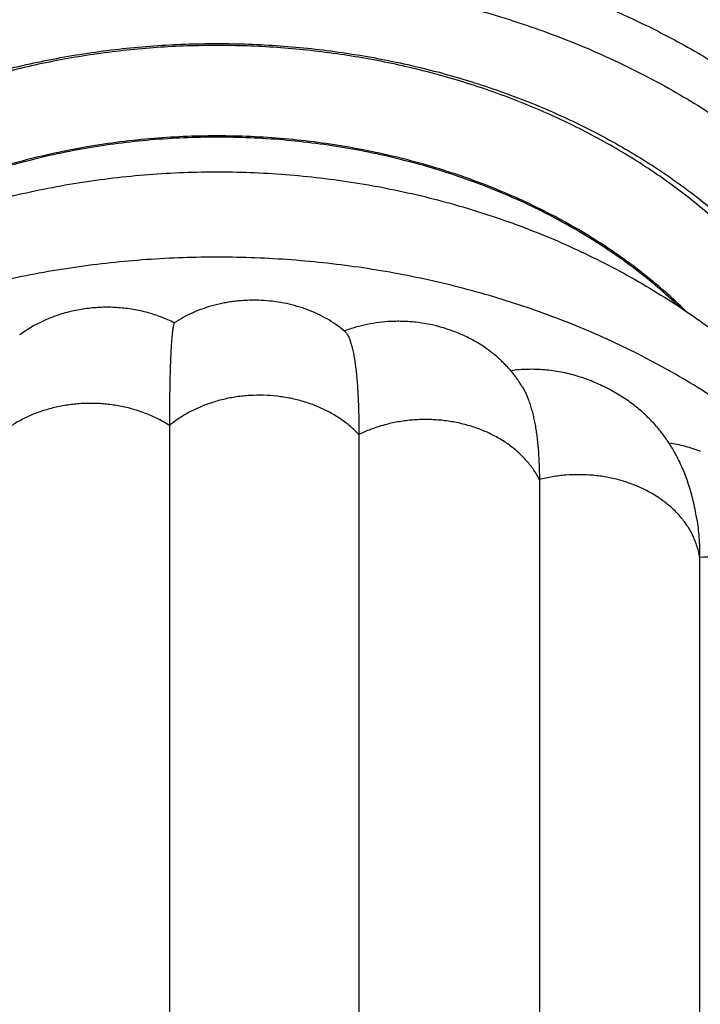
# Model space of a CAD drawing. Units: inches. Extents: x 0 to 11, y 0 to 8.5.
# Drawn here: x 8 to 8.1, y 5.3 to 5.4 of the extents above; entities that cross this region are included whole.
import ezdxf

# ---------------------------------------------------------------- set-up
doc = ezdxf.new("R2010")
doc.units = ezdxf.units.IN
doc.header["$LTSCALE"] = 0.605
doc.header["$MEASUREMENT"] = 0
doc.layers.get('0').update_dxf_attribs({"linetype": 'CONTINUOUS'})

msp = doc.modelspace()

# ---------------------------------------------------------------- linework, layer by layer
at = {"color": 7, "linetype": 'Continuous'}
for p, q in [((8.046808395, 5.4010506002), (8.0467446799, 5.4011045085)), ((8.0467992711, 5.401075120800001), (8.046785311599999, 5.4010698361)), ((8.0467993249, 5.4010750373), (8.046785311599999, 5.4010698361)), ((8.046785311599999, 5.4010698361), (8.046808395, 5.4010506002)), ((8.0198877288, 5.386530878999999), (8.0198877288, 4.856231101000001)), ((8.0490178051, 5.3851269424), (8.0490178051, 4.8548271644)), ((8.0767769303, 5.3782176149), (8.0767769303, 4.8479178369)), ((8.1014208964, 5.3662370349), (8.1014208964, 4.8359372569))]:
    msp.add_line(p, q, dxfattribs=at)
for points in [[(8.0030298283, 5.4036012767), (8.002790985599999, 5.4035233028), (8.0025622737, 5.4034458954), (8.0023349964, 5.403366264500001), (8.0021091626, 5.40328441), (8.001884732999999, 5.4032003158), (8.0016617291, 5.4031139971), (8.0014401864, 5.4030254764), (8.0012200853, 5.402934752999999), (8.0010014485, 5.4028418425), (8.0007843103, 5.402746765), (8.0005686689, 5.4026495247), (8.000354554, 5.4025501388), (8.0001419922, 5.402448623), (7.9999309762, 5.4023449762), (7.9997215162, 5.402239204), (7.999513658200001, 5.40213133), (7.999307447200001, 5.4020213779), (7.9991027446, 5.401909270599999), (7.9988997452, 5.401795111), (7.998698979299999, 5.401679207999999), (7.9985003686, 5.401561535700001), (7.9983040201, 5.401442176900001), (7.9981107093, 5.401321641699999), (7.997920427, 5.4011999813), (7.9977331654, 5.401077246900001), (7.9975496591, 5.4009539948), (7.9973699935, 5.4008303777), (7.9971940165, 5.4007063865), (7.9970220744, 5.400582366599999), (7.996854259299999, 5.4004584992)], [(8.0467446799, 5.4011045085), (8.0466363677, 5.4011948983), (8.0465265501, 5.4012849757), (8.0464152233, 5.401374725399999), (8.0463023798, 5.4014641346), (8.046188008, 5.401553194), (8.0461276613, 5.4015995662)], [(8.0741842734, 5.3924169398), (8.0741530826, 5.392469217), (8.074074380199999, 5.392599471900001), (8.073994637, 5.3927291027), (8.0739138933, 5.3928580388), (8.0738320983, 5.3929863562), (8.0737491056, 5.3931142725), (8.0736649091, 5.393241779099999), (8.0735794948, 5.3933688793), (8.0734926953, 5.3934957988), (8.0734044996, 5.3936225242), (8.073314889199999, 5.393749053), (8.0732236747, 5.3938756173), (8.073130838400001, 5.3940022), (8.0730363579, 5.394128790800001), (8.0729400255, 5.3942556207), (8.0728418165, 5.3943826683), (8.0727417043, 5.3945099149), (8.0726394655, 5.394637584400001), (8.0725350684, 5.394765650399999), (8.0724284817, 5.3948940855), (8.0723194702, 5.3950231009), (8.0722079914, 5.3951526679), (8.0720940125, 5.3952827461), (8.0719773002, 5.3954135174), (8.0718578059, 5.395544945399999), (8.0717354915, 5.395676981699999), (8.071610127000001, 5.3958097782), (8.0714816442, 5.3959433049), (8.0713500137, 5.3960774899), (8.0712150542, 5.3962124124), (8.071076697999999, 5.3963480294), (8.0709349084, 5.3964842664), (8.0707895436, 5.396621147), (8.0706405434, 5.3967586121), (8.0704878606, 5.3968965891), (8.0703313684, 5.397035074500001), (8.0701709789, 5.3971740249), (8.0700066712, 5.3973133367), (8.0698384186, 5.3974529122), (8.0696660056, 5.3975928062), (8.0694895425, 5.3977328046), (8.0693095091, 5.3978724204), (8.0691258082, 5.3980116353), (8.068938469199999, 5.3981503327), (8.0687481994, 5.3982879159), (8.0685550021, 5.398424328300001), (8.0683588539, 5.3985595325), (8.0681604618, 5.398693004299999), (8.0679600493, 5.398824579199999), (8.0677574178, 5.3989543731), (8.0675526646, 5.3990823061), (8.0673459534, 5.3992082632), (8.0671371522, 5.3993323121), (8.0669259101, 5.3994546366), (8.0667122333, 5.3995752), (8.066496133400001, 5.3996939626), (8.0662772551, 5.399811078200001), (8.0660554903, 5.3999265532), (8.0658309547, 5.400040275299999), (8.0656036215, 5.4001522099), (8.0653733347, 5.4002623924), (8.065140274800001, 5.4003706989), (8.064904933200001, 5.4004768766), (8.0646673217, 5.400580905), (8.0644274798, 5.4006827512), (8.0641859593, 5.400782175800001), (8.063942797100001, 5.400879167799999), (8.063698029500001, 5.400973717), (8.063452225399999, 5.4010656167), (8.0632054339, 5.4011548714), (8.0629576957, 5.401241487999999), (8.0627095822, 5.401325297300001), (8.062461149299999, 5.401406319199999), (8.0622124415, 5.401484576900001), (8.0619640264, 5.4015599376), (8.0617161309, 5.4016323883), (8.0614686349, 5.401702019), (8.0613786873, 5.401726663)], [(8.1009922165, 5.372137041599999), (8.1009702321, 5.372274555700001), (8.100912061799999, 5.3726241053), (8.100851431699999, 5.3729687648), (8.1007884081, 5.3733085333), (8.1007230377, 5.373643518), (8.1006553434, 5.3739739303), (8.100585378, 5.3742998174), (8.1005131936, 5.374621229400001), (8.1004388048, 5.374938374400001), (8.1003622601, 5.375251298099999), (8.1002836086, 5.3755600438), (8.100202858, 5.3758648086), (8.1001200522, 5.376165638), (8.1000352379, 5.376462567100001), (8.09994842, 5.3767557702), (8.0998596412, 5.3770452827), (8.0997689433, 5.3773311424), (8.0996763235, 5.377613521000001), (8.0995818216, 5.3778924488), (8.099485476, 5.378167961), (8.0993872744, 5.3784402299), (8.099287243300001, 5.3787093097), (8.0991854274, 5.3789752037), (8.0990818379, 5.3792380021), (8.098976499800001, 5.3794977548), (8.098869457200001, 5.3797544636), (8.0987607473, 5.380008149199999), (8.0986503614, 5.3802589278), (8.0985383588, 5.380506730700001), (8.0984248828, 5.3807513139), (8.0983098825, 5.3809928661), (8.0981934593, 5.3812312537), (8.0980760131, 5.3814657721), (8.0979576808, 5.381696295199999), (8.0978384281, 5.3819230363), (8.0977184266, 5.382145815), (8.097598053099999, 5.3823641049), (8.0974770562, 5.3825785321), (8.0973546334, 5.382790615), (8.09723082, 5.383000339700001), (8.0971056183, 5.3832077488), (8.0969780968, 5.3834143803), (8.0968479518, 5.383620656000001), (8.0967154346, 5.3838261086), (8.0965803995, 5.384030904299999), (8.0964427579, 5.384235109600001), (8.0963025446, 5.3844386061), (8.0961597977, 5.3846412786), (8.096014559, 5.3848430146), (8.0958667447, 5.3850438782), (8.0957162027, 5.3852440162), (8.0955629325, 5.3854433655), (8.095406884600001, 5.3856419272), (8.0952478216, 5.3858399317), (8.095085708400001, 5.3860373423), (8.0949205166, 5.386234114500001), (8.0947520039, 5.3864304502), (8.0945800371, 5.386626407000001), (8.094404672000001, 5.386821824400001), (8.0942259455, 5.3870165712), (8.094043708600001, 5.387210719), (8.093858042699999, 5.387404091100001), (8.0936693498, 5.3875961986), (8.0934776038, 5.387787013400001), (8.093282801299999, 5.3879764844), (8.093085412699999, 5.3881641166), (8.0928855255, 5.3883498086), (8.0926830624, 5.3885336137), (8.0924782726, 5.3887152927), (8.092271396000001, 5.3888946342), (8.0920622253, 5.38907182), (8.0918503382, 5.389247199), (8.091635716399999, 5.3894207701), (8.0914183976, 5.3895924865), (8.0911980235, 5.3897626067), (8.0909745907, 5.389931098200001), (8.0907481085, 5.39009792), (8.0905182193, 5.3902632925), (8.0902848577, 5.390427209299999), (8.090048083500001, 5.390589575599999), (8.089807715800001, 5.3907504606), (8.0895635742, 5.3909099214), (8.0893158327, 5.391067781699999), (8.0890648489, 5.391223764099999), (8.0888106019, 5.391377839900001), (8.0885531352, 5.3915299414), (8.0882929239, 5.3916797581), (8.0880299926, 5.3918272564), (8.0877643678, 5.3919724022), (8.0874965499, 5.392114913099999), (8.0872265896, 5.3922547633), (8.0869545114, 5.392391941100001), (8.0866807959, 5.392526214), (8.0864055258, 5.392657560499999), (8.0861287119, 5.3927859941), (8.0858507419, 5.392911359), (8.085571676, 5.3930336586), (8.0852915574, 5.3931529037), (8.0850107589, 5.3932689708), (8.0847293404, 5.3933818757), (8.0844473513, 5.3934916383), (8.0841651565, 5.3935981611), (8.083882817300001, 5.3937014703), (8.0836003837, 5.3938015961), (8.0833182105, 5.3938984656), (8.0830364541, 5.393992083500001), (8.0827550688, 5.3940825226), (8.0825780722, 5.394137865199999)]]:
    msp.add_lwpolyline(points, dxfattribs=at)
for centre, radius, start, end in [((8.027199074, 5.515538022), 0.2448562659, 299.8966137333001, 240.2025759269), ((8.027199074, 5.515538022), 0.190551428, 308.0712374109, 231.928762344), ((8.027199074, 5.515538022), 0.1824535239, 310.0915789267, 229.9084212424), ((8.0360364389, 5.3883984045), 0.0166163606, 49.6928543954, 52.6050069129)]:
    msp.add_arc(centre, radius, start, end, dxfattribs=at)
for points, knots in [([(8.149699073999999, 5.441332196499999), (8.149699073999999, 5.442903029400001), (8.1495987967, 5.4460478272), (8.1491481289, 5.4507506289), (8.1483985873, 5.4554286188), (8.1473524989, 5.4600692574), (8.1460130645, 5.4646605717), (8.144384309, 5.4691908101), (8.1424710251, 5.473648598), (8.140278716000001, 5.478022939), (8.1378135395, 5.482303241399999), (8.135082258099999, 5.4864793226), (8.1320921945, 5.4905414094), (8.128851195700001, 5.4944801318), (8.125367602799999, 5.498286515299999), (8.1216502275, 5.5019519725), (8.1177083324, 5.5054682974), (8.113551619199999, 5.5088276591), (8.1091901997, 5.5120226088), (8.104634642999999, 5.515046053300001), (8.0998957326, 5.517891369500001), (8.093317235299999, 5.5214558226), (8.0864472348, 5.5246185286), (8.0793397384, 5.5273706364), (8.072011116699999, 5.529869626900001), (8.064487022, 5.531937378099999), (8.0568179063, 5.5335698613), (8.0490197645, 5.5349168375), (8.0391424125, 5.5360422022), (8.0271990722, 5.5364928085), (8.0152557319, 5.536042201900001), (8.00537838, 5.534916837100001), (7.9975802384, 5.533569860599999), (7.9899111228, 5.5319373773), (7.982387028200001, 5.529869626), (7.9750584067, 5.5273706354), (7.9679509105, 5.5246185275), (7.9610809103, 5.5214558214), (7.9545024132, 5.517891368300001), (7.949763503, 5.515046052000001), (7.9452079465, 5.5120226076), (7.940846527200001, 5.5088276579), (7.936689814199999, 5.5054682962), (7.9327479192, 5.5019519714), (7.9290305441, 5.498286514299999), (7.925546951399999, 5.4944801309), (7.922305952799999, 5.4905414085), (7.919315889400001, 5.486479321799999), (7.916584607999999, 5.4823032407), (7.9141194317, 5.478022938400001), (7.9119271226, 5.4736485975), (7.9100138388, 5.469190809700001), (7.908385083300001, 5.4646605714), (7.907045649, 5.460069257200001), (7.9059995606, 5.4554286187), (7.905250019099999, 5.4507506289), (7.9047993513, 5.4460478272), (7.904699074, 5.442903029400001), (7.904699074, 5.441332196499999)], [0, 0, 0, 0, 0.0137373374, 0.0274940314, 0.041289203, 0.0551415152, 0.06906894849999999, 0.08308859219999999, 0.09721644980000001, 0.1114672619, 0.125854352, 0.1403894951, 0.1550828111, 0.1699426849, 0.1849757121, 0.2001866695, 0.2155785091, 0.2311523727, 0.2469076277, 0.2628419169, 0.2789512248, 0.2952299546, 0.3282585119, 0.3449974793, 0.3618695368, 0.3959570797999999, 0.413152391, 0.4304272985, 0.4651483539, 0.5000000052, 0.5348516565, 0.5695727117, 0.5868476189, 0.6040429298, 0.6381304724, 0.6550025296, 0.6717414965999999, 0.704770053, 0.7210487823, 0.7371580897, 0.7530923785, 0.7688476331, 0.7844214962999999, 0.7998133353, 0.8150242920999999, 0.8300573187000001, 0.844917192, 0.8596105075, 0.8741456502, 0.8885327401, 0.9027835518, 0.916911409, 0.9309310524, 0.9448584853, 0.9587107973000001, 0.9725059688, 0.9862626626000001, 1, 1, 1, 1]), ([(7.904699074, 5.441332196499999), (7.904699074, 5.4428678316), (7.9047976789, 5.4459425998), (7.9052409139, 5.4505415221), (7.9059784117, 5.4551182664), (7.9070083551, 5.459661483600001), (7.9083281964, 5.4641602251), (7.909934681699999, 5.4686035858), (7.911823862699999, 5.472980832899999), (7.9139911084, 5.4772814038), (7.9164311171, 5.4814949398), (7.9191379377, 5.485611305), (7.922104986, 5.4896206078), (7.9253250562, 5.4935132263), (7.928790344299999, 5.4972798254), (7.9324924673, 5.500911376), (7.9364224803, 5.504399178), (7.9405708944, 5.5077348775), (7.9449277166, 5.51091049), (7.949482411699999, 5.5139183912), (7.9542241515, 5.5167514478), (7.9608138693, 5.5203046373), (7.9676990854, 5.5234589364), (7.9748255779, 5.5262053389), (7.9821810932, 5.5287017063), (7.9897349176, 5.5307678474), (7.9974363141, 5.5323996306), (8.0052711825, 5.5337467209), (8.0151966998, 5.5348723415), (8.027199074, 5.5353230877), (8.0392014481, 5.5348723415), (8.0491269655, 5.5337467209), (8.056961833799999, 5.5323996306), (8.064663230299999, 5.5307678474), (8.072217054700001, 5.5287017063), (8.07957257, 5.5262053389), (8.0866990625, 5.5234589364), (8.0935842787, 5.5203046373), (8.1001739965, 5.5167514478), (8.1049157362, 5.5139183912), (8.1094704313, 5.51091049), (8.1138272535, 5.5077348775), (8.1179756676, 5.504399178), (8.121905680700001, 5.500911376), (8.1256078037, 5.4972798254), (8.129073091799999, 5.4935132263), (8.132293162, 5.4896206078), (8.1352602102, 5.485611305), (8.1379670309, 5.4814949398), (8.140407039500001, 5.4772814038), (8.1425742852, 5.472980832899999), (8.1444634662, 5.4686035858), (8.1460699515, 5.4641602251), (8.1473897929, 5.459661483600001), (8.1484197363, 5.4551182664), (8.1491572341, 5.4505415221), (8.1496004691, 5.4459425998), (8.149699073999999, 5.4428678316), (8.149699073999999, 5.441332196499999)], [0, 0, 0, 0, 0.0134994202, 0.0270216075, 0.0405891551, 0.05422385230000001, 0.0679465799, 0.0817769745, 0.0957331949, 0.1098317204, 0.1240871871, 0.1385122687, 0.1531175945, 0.1679117011, 0.1829010196, 0.1980898916, 0.2134806049, 0.2290734516, 0.2448668046, 0.2608572032, 0.2770394481, 0.2934067078, 0.3266540358, 0.3435206859, 0.3605309343, 0.3949214072, 0.4122790298, 0.4297218975, 0.4647911966, 0.5, 0.5352088034, 0.5702781025, 0.5877209702, 0.6050785928, 0.6394690657, 0.6564793140999999, 0.6733459642, 0.7065932922, 0.7229605519, 0.7391427968000001, 0.7551331954, 0.7709265484000001, 0.7865193951, 0.8019101084, 0.8170989804000001, 0.8320882989, 0.8468824054999999, 0.8614877313, 0.8759128129000001, 0.8901682795999999, 0.9042668051, 0.9182230255, 0.9320534201, 0.9457761477, 0.9594108449, 0.9729783925, 0.9865005798, 1, 1, 1, 1]), ([(7.909699074, 5.395555148300001), (7.910164132699999, 5.396763543500001), (7.9111585647, 5.3991672009), (7.9128314087, 5.402710151), (7.9146884589, 5.406198755599999), (7.9167266554, 5.4096272826), (7.9189427004, 5.4129902497), (7.921332999, 5.416282242699999), (7.923893686, 5.4194979796), (7.9266206048, 5.4226322838), (7.9295094092, 5.4256801753), (7.9335920872, 5.4296430153), (7.9390821421, 5.434352338200001), (7.946199376900001, 5.439550953099999), (7.953836174199999, 5.4442952896), (7.961943145299999, 5.448554980499999), (7.9704683384, 5.4523030923), (7.979357058300001, 5.4555158123), (7.9885523352, 5.4581727374), (7.9979952411, 5.4602569747), (8.0076252694, 5.4617552654), (8.0173807162, 5.4626580729), (8.027199074, 5.462959649), (8.037017431699999, 5.4626580729), (8.0467728785, 5.4617552654), (8.0564029069, 5.4602569747), (8.0658458127, 5.4581727374), (8.075041089700001, 5.4555158123), (8.0839298095, 5.4523030923), (8.0924550026, 5.448554980499999), (8.1005619738, 5.4442952896), (8.1081987711, 5.439550953099999), (8.1153160058, 5.434352338200001), (8.1208060608, 5.4296430153), (8.1248887387, 5.4256801753), (8.127777543099999, 5.4226322838), (8.130504461900001, 5.4194979796), (8.133065149, 5.416282242699999), (8.1354554475, 5.4129902497), (8.1376714925, 5.4096272826), (8.139709689, 5.406198755599999), (8.1415667393, 5.402710151), (8.1432395833, 5.3991672009), (8.1442340153, 5.396763543500001), (8.144699074, 5.395555148300001)], [0, 0, 0, 0, 0.0135363917, 0.0271815559, 0.0409455863, 0.0548374791, 0.0688652183, 0.08303568019999999, 0.0973546362, 0.1118267376, 0.1264555199, 0.1412434136, 0.1712948656, 0.2019856969, 0.2332982892, 0.2652005239, 0.2976472686, 0.330581956, 0.3639382085, 0.3976414815, 0.4316107096, 0.465759947, 0.5, 0.534240053, 0.5683892904, 0.6023585185, 0.6360617915, 0.6694180439999999, 0.7023527314, 0.7347994761, 0.7667017107999999, 0.7980143031, 0.8287051343999999, 0.8587565864, 0.8735444801000001, 0.8881732623999999, 0.9026453637999999, 0.9169643198, 0.9311347817, 0.9451625209000001, 0.9590544137, 0.9728184441, 0.9864636083, 1, 1, 1, 1]), ([(7.909699074, 5.3658046523), (7.909699074, 5.367277608), (7.9097936541, 5.3702268746), (7.9102187978, 5.3746380852), (7.9109261935, 5.3790280235), (7.9119140981, 5.3833858037), (7.9131800685, 5.387700923300001), (7.914720983200001, 5.3919629223), (7.916533054299999, 5.396161506399999), (7.918611840800001, 5.4002865439), (7.9209522576, 5.4043280987), (7.923548595900001, 5.4082764489), (7.9263945394, 5.4121221074), (7.9294831785, 5.4158558433), (7.9328070267, 5.419468703300001), (7.936358042, 5.422952027999999), (7.9401276462, 5.426297471), (7.944106737899999, 5.4294970189), (7.948285730599999, 5.4325430146), (7.952654519199999, 5.4354281453), (7.957202719, 5.4381455664), (7.963523469199999, 5.441553727100001), (7.9701276554, 5.4445792811), (7.9769632713, 5.447213584), (7.9840185613, 5.4496080595), (7.991264066399999, 5.4515898688), (7.9986511205, 5.4531550474), (8.006166197999999, 5.4544471564), (8.0156865926, 5.4555268308), (8.027199074, 5.4559591821), (8.038711555299999, 5.4555268308), (8.0482319499, 5.4544471564), (8.0557470275, 5.4531550474), (8.0631340816, 5.4515898688), (8.0703795866, 5.4496080595), (8.0774348767, 5.447213584), (8.0842704926, 5.4445792811), (8.0908746788, 5.441553727100001), (8.097195429, 5.4381455664), (8.1017436288, 5.4354281453), (8.1061124174, 5.4325430146), (8.1102914101, 5.4294970189), (8.1142705017, 5.426297471), (8.118040106, 5.422952027999999), (8.1215911213, 5.419468703300001), (8.1249149695, 5.4158558433), (8.1280036086, 5.4121221074), (8.130849552, 5.4082764489), (8.133445890299999, 5.4043280987), (8.1357863072, 5.4002865439), (8.1378650936, 5.396161506399999), (8.1396771648, 5.3919629223), (8.1412180795, 5.387700923200001), (8.1424840499, 5.3833858037), (8.1434719544, 5.3790280235), (8.1441793502, 5.3746380852), (8.1446044939, 5.3702268746), (8.144699074, 5.367277608), (8.144699074, 5.3658046523)], [0, 0, 0, 0, 0.0134994155, 0.0270216003, 0.0405891489, 0.0542238471, 0.06794657559999999, 0.0817769703, 0.09573319039999999, 0.1098317158, 0.1240871829, 0.1385122648, 0.1531175904, 0.1679116972, 0.1829010161, 0.1980898879, 0.2134806012, 0.2290734486, 0.2448668018, 0.2608572, 0.2770394454, 0.2934067057, 0.3266540334, 0.3435206842, 0.3605309327, 0.3949214058, 0.4122790288, 0.4297218965, 0.4647911962, 0.5, 0.5352088039, 0.5702781035, 0.5877209712, 0.6050785942, 0.6394690674, 0.6564793159000001, 0.6733459666, 0.7065932944, 0.7229605546, 0.7391428000000001, 0.7551331983, 0.7709265515000001, 0.7865193988, 0.8019101121, 0.8170989839, 0.8320883028, 0.8468824095999999, 0.8614877353, 0.8759128172, 0.8901682842, 0.9042668095999999, 0.9182230298, 0.9320534243999999, 0.945776153, 0.9594108511, 0.9729783997, 0.9865005845, 1, 1, 1, 1]), ([(7.9237275315, 5.3716236871), (7.9238461781, 5.3728617236), (7.924159659400001, 5.3753360059), (7.9248550717, 5.379020521799999), (7.9257748569, 5.382676039), (7.9269169386, 5.386294330499999), (7.9282787699, 5.389867493200001), (7.9298573144, 5.3933876715), (7.931649063099999, 5.3968471534), (7.933650040700001, 5.4002383654), (7.9358558176, 5.4035538939), (7.938261520499999, 5.4067864976), (7.940861845800001, 5.4099291231), (7.9436510672, 5.4129749159), (7.946623061, 5.4159172425), (7.949771273400001, 5.418749674400001), (7.9530889049, 5.4214661122), (7.957755087200001, 5.4249452739), (7.9627067375, 5.4281460076), (7.9679018414, 5.431056873099999), (7.973325270599999, 5.433807052100001), (7.980404644400001, 5.4368684853), (7.989265137, 5.439903310399999), (7.9984558653, 5.4422914032), (8.0078965146, 5.4440120339), (8.0175050727, 5.4450504222), (8.0271979411, 5.4453976013), (8.0368908194, 5.4450505841), (8.046499407, 5.4440123563), (8.0559401051, 5.4422918834), (8.0651309012, 5.439903944199999), (8.0739914799, 5.436869267200001), (8.0810709396, 5.433807953), (8.0864944462, 5.4310578651), (8.0916896337, 5.4281470863), (8.096641375, 5.4249464354), (8.101307656, 5.421467352300001), (8.1046253648, 5.41875097), (8.1077736579, 5.4159185909), (8.1107457355, 5.4129763141), (8.1135350437, 5.409930567999999), (8.1161354585, 5.4067879862), (8.1185412536, 5.403555422899999), (8.1207471249, 5.4002399314), (8.1227481993, 5.396848753), (8.1245400465, 5.3933893012), (8.1261186915, 5.389869149400001), (8.1274806247, 5.386296009700001), (8.1286228096, 5.3826777374), (8.1295426991, 5.379022235700001), (8.1302382165, 5.3753377315), (8.1305517686, 5.3728634537), (8.1306704505, 5.3716254187)], [0, 0, 0, 0, 0.0134517839, 0.0269558251, 0.0405314978, 0.0541972547, 0.0679704123, 0.08186695349999999, 0.09590137800000001, 0.1100865731, 0.124433721, 0.1389522392, 0.1536497398, 0.1685320257, 0.1836030978, 0.1988651857, 0.2143187981, 0.2299627758, 0.2618018393, 0.2779944204, 0.2943575993, 0.327554801, 0.3613206402, 0.3955598755, 0.430164923, 0.465018967, 0.4999990495, 0.5349791468999999, 0.5698332347999999, 0.6044383543999999, 0.638677688, 0.6724436494, 0.7056409938, 0.7220042504, 0.7381969129000001, 0.7700361476, 0.7856802137000001, 0.8011339153, 0.8163960926999999, 0.8314672536, 0.8463496268, 0.8610472125, 0.8755658125, 0.8899130383, 0.9040983066, 0.9181327986, 0.9320294009000001, 0.9458026125, 0.9594684156000001, 0.9730441261, 0.9865481962999999, 1, 1, 1, 1]), ([(8.1279690361, 5.3758030926), (8.1278003672, 5.376980423099999), (8.1273921618, 5.379331329099999), (8.1265719117, 5.3828251349), (8.1255441861, 5.3862865473), (8.1243111948, 5.389708155399999), (8.1228755475, 5.393082848300001), (8.1212402869, 5.396403566), (8.1194088694, 5.399663385599999), (8.1173851576, 5.402855514600001), (8.1151734102, 5.405973309299999), (8.1127782753, 5.4090102851), (8.1102047731, 5.411960135299999), (8.107458312999999, 5.4148167196), (8.1045445706, 5.4175741611), (8.100420702000001, 5.4211316301), (8.094873481799999, 5.4252964091), (8.0876961378, 5.4297795143), (8.0800169191, 5.433742246900001), (8.071899975900001, 5.437151872), (8.063412533300001, 5.439980558099999), (8.0546249824, 5.4422050927), (8.0456101454, 5.4438072222), (8.0364427331, 5.4447737889), (8.0271987163, 5.445096845), (8.0179547025, 5.444773739), (8.0087872991, 5.4438071228), (7.9997724768, 5.4422049446), (7.9909849463, 5.4399803626), (7.982497529600001, 5.4371516306), (7.9743806177, 5.4337419617), (7.966701435399999, 5.4297791875), (7.9595241325, 5.4252960435), (7.9539769503, 5.4211312343), (7.949853114500001, 5.417573742899999), (7.9469393975, 5.4148162856), (7.9441929636, 5.411959686399999), (7.9416194886, 5.4090098223), (7.9392243816, 5.4059728335), (7.937012662999999, 5.402855026799999), (7.934988980599999, 5.399662886900001), (7.9331575931, 5.396403057300001), (7.931522363099999, 5.3930823307), (7.930086746900001, 5.3897076301), (7.9288537871, 5.3862860152), (7.9278260934, 5.3828245973), (7.9270058755, 5.379330787000001), (7.9265976918, 5.376979878999999), (7.9264290338, 5.3758025477)], [0, 0, 0, 0, 0.0134436913, 0.0269523389, 0.0405437164, 0.054234595, 0.0680405627, 0.0819758746, 0.0960533298, 0.1102841781, 0.1246780523, 0.1392429259, 0.1539850942, 0.168909177, 0.1840181387, 0.199313323, 0.2304524235, 0.262314863, 0.2948589804, 0.3280236585, 0.3617310307, 0.395889263, 0.4303953688, 0.4651380134, 0.5000003112, 0.5348626044, 0.5696052352000001, 0.6041113183, 0.6382695197, 0.6719768533, 0.7051414862000001, 0.7376855531000001, 0.769547938, 0.8006869816, 0.8159821370999999, 0.8310910701, 0.8460151245, 0.860757265, 0.8753221117000001, 0.88971596, 0.9039467837999999, 0.9180242162000001, 0.9319595070000001, 0.9457654557999999, 0.9594563178, 0.9730476812000001, 0.9865563173, 1, 1, 1, 1]), ([(8.0993559372, 5.4040844652), (8.098282957, 5.405138591), (8.096057439900001, 5.4071996454), (8.092523247799999, 5.410118213300001), (8.0887786317, 5.412878414), (8.0834875067, 5.416358016799999), (8.0778563019, 5.4194581703), (8.0719497924, 5.4221648401), (8.0673473631, 5.4240109218), (8.0626160004, 5.425653900099999), (8.0577706891, 5.4270886422), (8.0528270754, 5.428310514800001), (8.0478010412, 5.4293156158), (8.0427087539, 5.430100717799999), (8.037566589099999, 5.4306633092), (8.0323910833, 5.4310015819), (8.0271988806, 5.431114456), (8.0220066785, 5.4310015651), (8.0168311746, 5.4306632756), (8.0116890128, 5.4301006676), (8.0065967299, 5.4293155491), (8.0015707013, 5.428310431799999), (7.9966270942, 5.427088543200001), (7.9917817909, 5.4256537854), (7.9870504373, 5.4240107918), (7.982448018099999, 5.4221646952), (7.9765415237, 5.4194580064), (7.970910336, 5.4163578347), (7.96561923, 5.4128782147), (7.9618746291, 5.4101180018), (7.958340453, 5.4071994225), (7.956114947300001, 5.405138360800001), (7.955041972899999, 5.4040842316)], [0, 0, 0, 0, 0.0285832624, 0.0576034437, 0.08705777349999999, 0.1169381291, 0.1779000538, 0.2089611937, 0.2403691259, 0.2720942225, 0.3041037039, 0.3363620403, 0.3688313439, 0.4014717693, 0.4342419024, 0.467099158, 0.5000001691, 0.5329011787, 0.5657584294, 0.5985285544, 0.6311689686, 0.6636382579, 0.6958965772, 0.7279060387, 0.7596311129000001, 0.7910390203000001, 0.8221001334, 0.8830619992000001, 0.9129423234999999, 0.9423966212999999, 0.9714167701, 1, 1, 1, 1]), ([(8.0983198682, 5.404778413400001), (8.097247525, 5.4058003346), (8.0950270458, 5.4077977253), (8.0915102465, 5.4106249455), (8.0877929773, 5.413297351000001), (8.0825521425, 5.4166640825), (8.076988265, 5.419662227000001), (8.0711626277, 5.4222789084), (8.0666291499, 5.424062705700001), (8.0619731284, 5.4256498083), (8.0572088346, 5.4270354111), (8.0523511569, 5.4282151873), (8.0474151976, 5.4291854873), (8.0424163227, 5.4299432974), (8.0373700886, 5.43048627), (8.0322922002, 5.430812716799999), (8.0271984611, 5.430921629099999), (8.0221047239, 5.4308126645), (8.0170268413, 5.4304861654), (8.011980616699999, 5.429943140900001), (8.006981755, 5.4291852793), (8.0020458127, 5.4282149286), (7.997188155700001, 5.4270351025), (7.9924238861, 5.425649450599999), (7.9877678925, 5.4240623001), (7.9832344459, 5.4222784562), (7.977408855, 5.4196617152), (7.9718450298, 5.416663513400001), (7.9666042535, 5.4132967277), (7.9628870311, 5.4106242838), (7.9593702813, 5.4077970274), (7.9571498371, 5.4057996137), (7.956077511799999, 5.4047776815)], [0, 0, 0, 0, 0.0286506393, 0.057730277, 0.08723498460000001, 0.1171558187, 0.1781680578, 0.2092381049, 0.2406447253, 0.2723588435, 0.3043484424, 0.3365789306, 0.3690135140999999, 0.401613568, 0.4343390015, 0.4671486284, 0.5000005318999999, 0.5328524304, 0.565662042, 0.5983874503, 0.6309874692, 0.6634220082, 0.6956524426999999, 0.7276419795, 0.7593560275, 0.7907625703, 0.8218325331999999, 0.8828445873999999, 0.9127653229000001, 0.9422699292, 0.9713494640000001, 1, 1, 1, 1]), ([(7.909724845, 5.3245954999), (7.9097656225, 5.3263192213), (7.9098994484, 5.328903999900001), (7.910222447100001, 5.3323379267), (7.9106415085, 5.3357620755), (7.911344734, 5.340018997300001), (7.912283953999999, 5.3442307506), (7.9131744075, 5.3475655341), (7.914156934199999, 5.3508759302), (7.9155558234, 5.3549631377), (7.9175001563, 5.3597709806), (7.9197029217, 5.3644704869), (7.9221557991, 5.3690498137), (7.9248499072, 5.373498140700001), (7.9277758815, 5.3778055293), (7.930923998099999, 5.381962955), (7.9342842723, 5.3859622678), (7.9378465485, 5.3897961512), (7.9416005728, 5.3934580648), (7.9455360496, 5.396942178400001), (7.949642682, 5.400243303099999), (7.953910195900001, 5.4033568199), (7.9583283514, 5.4062786123), (7.9628869404, 5.4090050023), (7.967575779400001, 5.4115326965), (7.972384688200001, 5.413858736799999), (7.977303486399999, 5.415980466900001), (7.982321923200001, 5.4178954923), (7.987429841, 5.4196016996), (7.9943518948, 5.4215974456), (8.003175370900001, 5.4235592833), (8.0139399215, 5.4250507281), (8.0248091989, 5.4256759211), (8.035697147999999, 5.425431963099999), (8.046518364199999, 5.4243199295), (8.0571871001, 5.4223448869), (8.065892421900001, 5.4199836527), (8.0726959764, 5.4176720846), (8.077702840399999, 5.4157315955), (8.0826086995, 5.4135847087), (8.0874034498, 5.4112338152), (8.0920768754, 5.4086816154), (8.0966188065, 5.4059311038), (8.1010190545, 5.4029856192), (8.1052674085, 5.39984889), (8.1093536237, 5.396525090800001), (8.1132674228, 5.393018906799999), (8.1169985075, 5.3893356016), (8.1205365851, 5.385481088300001), (8.1238714102, 5.3814619991), (8.1269928442, 5.3772857498), (8.1298909297, 5.3729605937), (8.132555978500001, 5.3684956736), (8.134978688099999, 5.3639010082), (8.137150206, 5.3591876485), (8.1387440086, 5.3551698193), (8.1398853604, 5.3519090127), (8.1409363662, 5.3486199354), (8.142079469, 5.344457537099999), (8.1429900789, 5.3402389627), (8.143576569299999, 5.3368387821), (8.1440678211, 5.3334244209), (8.1443286647, 5.3308490802), (8.1444542497, 5.3291292978)], [0, 0, 0, 0, 0.0152865047, 0.0229310587, 0.0305761806, 0.0458672838, 0.0611626882, 0.06881320490000001, 0.07646538139999999, 0.0917741894, 0.1070925217, 0.1224225833, 0.1377668146, 0.1531278997, 0.1685087289, 0.1839123597, 0.1993419628, 0.2148007419, 0.2302918609, 0.2458183462, 0.2613829766, 0.2769882047, 0.2926360379, 0.3083279608, 0.3240648388, 0.3398468724, 0.3556735246, 0.3715435128, 0.3874547792, 0.4034045221, 0.4353979701, 0.4674949141, 0.4996514257, 0.5318188618999999, 0.5639477089, 0.5959915197, 0.6279105285000001, 0.6438168681, 0.6596816356, 0.6755028661, 0.6912793741, 0.7070107139, 0.722697168, 0.7383396848999999, 0.7539398146999999, 0.7694996234, 0.78502161, 0.8005085917, 0.8159636140000001, 0.8313898536, 0.8467905131, 0.8621687547, 0.8775276171999999, 0.8928699652, 0.9081984553, 0.9235154986, 0.9311711340000001, 0.9388247090999999, 0.9541251384999999, 0.9694199329000001, 0.9770664395, 0.9847120942, 1, 1, 1, 1]), ([(8.144338590599999, 5.3294617474), (8.144192824, 5.3308839768), (8.1438124462, 5.3337260295), (8.1429796025, 5.3379561943), (8.1418854435, 5.342151245299999), (8.1405325125, 5.346301464700001), (8.1389239175, 5.3503975221), (8.1370633495, 5.3544301477), (8.1349550675, 5.358390249), (8.1326038878, 5.3622689042), (8.1300151657, 5.3660573855), (8.1271947874, 5.3697471774), (8.124149155, 5.373329994600001), (8.1208851678, 5.3767977951), (8.1174102102, 5.3801428004), (8.1137321385, 5.3833575101), (8.109859247100001, 5.3864347206), (8.105800305399999, 5.3893675163), (8.1015643411, 5.3921493909), (8.095662427899999, 5.3956673243), (8.0894743502, 5.3988364867), (8.0830479998, 5.4016475545), (8.0763951849, 5.4042452167), (8.0695396837, 5.4064634099), (8.0625262137, 5.4082976019), (8.0553655174, 5.4098840796), (8.0480878776, 5.411072641100001), (8.0407359984, 5.4118613961), (8.0333269105, 5.4123832879), (8.0258875198, 5.4124999751), (8.0184597383, 5.4122112924), (8.0110689399, 5.4116538383), (8.0037339741, 5.410694502899999), (7.996497265099999, 5.409334755), (7.989389034299999, 5.4077217724), (7.9824209302, 5.4057205156), (7.9756371461, 5.403334822300001), (7.969063927100001, 5.400727198999999), (7.962712033200001, 5.397755061900001), (7.956628422300001, 5.394426315900001), (7.950822025700001, 5.3909190479), (7.945313831699999, 5.3870812423), (7.9401540136, 5.3829281002), (7.936503018, 5.3796951775), (7.9330563337, 5.3763330328), (7.9298216263, 5.3728491162), (7.9268062474, 5.369251267799999), (7.924017021699999, 5.3655475562), (7.9214602848, 5.3617463006), (7.9191418492, 5.357856047), (7.917066999099999, 5.3538855502), (7.9152404761, 5.349843755299999), (7.913666461, 5.3457397837), (7.9123485667, 5.341582904), (7.9112898284, 5.3373825374), (7.910492682999999, 5.3331481432), (7.9099589791, 5.328889537), (7.909779491799999, 5.326038330799999), (7.9097340789, 5.324613407)], [0, 0, 0, 0, 0.0134838478, 0.0270232707, 0.0406381613, 0.0543473976, 0.0681686324, 0.0821180985, 0.0962104461, 0.1104586178, 0.1248737568, 0.139465146, 0.1542401764, 0.1692043442, 0.184361268, 0.1997127247, 0.215258706, 0.2309974833, 0.2469256832, 0.263038376, 0.2957831515, 0.3124055452, 0.3291790051, 0.36312662, 0.3802817988, 0.3975375106, 0.4322858782, 0.4497538643, 0.4672613267, 0.5023241792, 0.5198527593, 0.5373557948, 0.5722151464999999, 0.5895460314000001, 0.6067889059, 0.6409472124, 0.6578421346, 0.6745956817000001, 0.7076282106999999, 0.7238951946, 0.7399831303, 0.7715906028, 0.7871101818999999, 0.8024351329, 0.8175656864, 0.8325038667, 0.8472535468000001, 0.8618204798000001, 0.8762123143, 0.8904385898, 0.9045106979, 0.9184418195, 0.9322468292, 0.9459421621999999, 0.9595456509999999, 0.9730763234, 0.9865541851, 1, 1, 1, 1]), ([(8.0461276613, 5.4015995662), (8.045709220800001, 5.401919648300001), (8.044832417, 5.402528471599999), (8.0434297303, 5.4033342429), (8.041936230900001, 5.404037496799999), (8.0403647721, 5.404631827999999), (8.0387280564, 5.4051108439), (8.0370395839, 5.405468148300001), (8.0353146448, 5.4057032723), (8.0335685063, 5.405815506900001), (8.0321075852, 5.4058060247), (8.0309422024, 5.405736035199999), (8.0300727599, 5.405652284099999), (8.029209563, 5.405537161), (8.028354522699999, 5.405390579400001), (8.0275094009, 5.4052131984), (8.026401825499999, 5.404937402100001), (8.0250517629, 5.4045200329), (8.0234937015, 5.4039049183), (8.0220164019, 5.4031821902), (8.0210837337, 5.4026254843), (8.020635826, 5.402330121799999)], [0, 0, 0, 0, 0.0584422902, 0.1182324939, 0.1792562349, 0.2413718429, 0.3044249328, 0.3682522343, 0.4326487999, 0.497379609, 0.5621980405, 0.5945681881, 0.626869023, 0.6590721098, 0.6911512169, 0.7230828940999999, 0.7548436391, 0.817746125, 0.8796827773999999, 0.940481575, 1, 1, 1, 1]), ([(8.020635826, 5.402330121799999), (8.019988237, 5.4026587523), (8.0189826454, 5.403100732), (8.0175965658, 5.403588027000001), (8.016523401799999, 5.4039063805), (8.0154271474, 5.4041742961), (8.0143118232, 5.404390745700001), (8.0131815507, 5.4045546434), (8.0120404271, 5.4046649721), (8.0108925893, 5.4047204752), (8.0097423378, 5.4047211349), (8.0085939621, 5.4046677328), (8.007451770700001, 5.4045608663), (8.0063199849, 5.404401161699999), (8.004836596699999, 5.4041197566), (8.003743509400001, 5.4038299558), (8.0030298283, 5.4036012767)], [0, 0, 0, 0, 0.120460911, 0.181759595, 0.24365424, 0.3060593489, 0.3688853994, 0.43204122, 0.4954362643, 0.5589826189, 0.6225912592, 0.6861664223, 0.7496083379999999, 0.8128155640000001, 0.8756872537999999, 1, 1, 1, 1]), ([(8.020635826, 5.402330121799999), (8.0206263487, 5.4023088547), (8.0206077797, 5.4022635337), (8.0205819075, 5.402190975700001), (8.0205566561, 5.402110649400001), (8.0205225392, 5.4019887675), (8.020482068, 5.4018175249), (8.0204459229, 5.4016334216), (8.0204178051, 5.4014718825), (8.0203889598, 5.4012921434), (8.0203545974, 5.4010505521), (8.020316404099999, 5.4007408042), (8.0202802618, 5.4004055597), (8.0202460977, 5.4000457589), (8.020201868400001, 5.3995198166), (8.0201520178, 5.398807914500001), (8.0201003063, 5.3978926236), (8.0200545445, 5.3969008042), (8.0200143881, 5.395837005900001), (8.0199799149, 5.3947036697), (8.019951005800001, 5.3935020404), (8.0199189838, 5.3917667261), (8.0198935921, 5.389435538), (8.0198877288, 5.3875273512), (8.0198877288, 5.386530878999999)], [0, 0, 0, 0, 0.004407751, 0.009266849300000001, 0.0145792921, 0.0203446847, 0.0332240362, 0.0478770612, 0.0558566579, 0.064264053, 0.0823379354, 0.1020488115, 0.1233438955, 0.1461686892, 0.1704674954, 0.2232598525, 0.2812623152, 0.3440139331, 0.4112180840999999, 0.4827913029999999, 0.5586632388, 0.63876285, 0.8113579518999999, 1, 1, 1, 1]), ([(8.0613786873, 5.401726663), (8.060786048999999, 5.40188788), (8.0595817122, 5.402164476), (8.0580513137, 5.402392902000001), (8.0568124402, 5.4025049635), (8.055877453999999, 5.4025528715), (8.054940500299999, 5.4025641845), (8.0536927561, 5.4025311063), (8.052141666699999, 5.4024006882), (8.0503081578, 5.4021042008), (8.048521756900001, 5.4016706815), (8.0473643776, 5.4012888266), (8.0467992711, 5.401075120800001)], [0, 0, 0, 0, 0.1242713802, 0.2497325305, 0.3127658927, 0.3759127279, 0.4391148266, 0.5023121753, 0.628417185, 0.7537350065, 0.8777540123, 1, 1, 1, 1]), ([(8.046808395, 5.4010506002), (8.046863391, 5.4010038296), (8.0469709036, 5.40089834), (8.0471185624, 5.400715647799999), (8.0472586929, 5.400503936000001), (8.047391615, 5.4002641067), (8.0475176549, 5.3999969986), (8.047637079600001, 5.399703472200001), (8.0477501394, 5.399384395299999), (8.0478570702, 5.399040648500001), (8.047958101699999, 5.3986731211), (8.0480534605, 5.39828271), (8.0481433716, 5.397870317200001), (8.0482280597, 5.3974368487), (8.0483077493, 5.3969832131), (8.0483826656, 5.3965103216), (8.0484530361, 5.3960190572), (8.048542570499999, 5.3953295241), (8.0486430695, 5.394424578200001), (8.0487450824, 5.3932874521), (8.0488305964, 5.3920837934), (8.0488998855, 5.390814731799999), (8.0489532225, 5.3894813928), (8.0489908826, 5.3880849064), (8.0490131421, 5.3866264057), (8.0490178051, 5.3856335099), (8.0490178051, 5.3851269424)], [0, 0, 0, 0, 0.0132945383, 0.0276480074, 0.04318587519999999, 0.05998788400000001, 0.07809980679999999, 0.097542581, 0.1183190165, 0.1404186083, 0.1638209706, 0.1884982942, 0.2144171218, 0.2415396436, 0.2698246547, 0.2992282716, 0.329704475, 0.3612108467, 0.4272679969, 0.4973575552, 0.5714393538, 0.6494677336, 0.7313927213, 0.8171609123, 0.9067161415, 1, 1, 1, 1]), ([(8.0825780722, 5.394137865199999), (8.082174443200001, 5.3942627201), (8.0813562835, 5.3944905158), (8.0801071042, 5.3947634014), (8.0788359686, 5.3949688701), (8.0775491551, 5.3951067196), (8.0762527761, 5.3951767094), (8.0745220118, 5.395179233099999), (8.073225210599999, 5.3950787614), (8.0723685737, 5.3949652013)], [0, 0, 0, 0, 0.1228282465, 0.2467447604, 0.3715412874, 0.4969815048, 0.6228142309, 0.7487809715000001, 1, 1, 1, 1]), ([(8.0741842734, 5.3924169398), (8.0743024746, 5.3922181111), (8.0745285224, 5.3918033575), (8.0748330838, 5.391148239700001), (8.075111444800001, 5.390450931699999), (8.075321126699999, 5.3898425277), (8.0754779686, 5.3893373991), (8.0756302716, 5.388811303), (8.0758068033, 5.3881313668), (8.0759955582, 5.3872876822), (8.0761632854, 5.3864098223), (8.0763102501, 5.385498215), (8.0764367202, 5.3845532801), (8.0765429663, 5.383575437999999), (8.0766597221, 5.3822080984), (8.0767540911, 5.380418510499999), (8.0767769303, 5.378964776), (8.0767769303, 5.3782176149)], [0, 0, 0, 0, 0.0475931243, 0.0970974045, 0.1485671391, 0.2020077538, 0.2294592479, 0.2573890288, 0.3146929212, 0.3739644518, 0.435242036, 0.4985559211, 0.5639292084, 0.6313787498, 0.7009159298000001, 0.8462681682, 1, 1, 1, 1]), ([(8.0198877288, 5.386530878999999), (8.0193493234, 5.3868807627), (8.0182202655, 5.3875310499), (8.0164208149, 5.3883446226), (8.0145159639, 5.389002290800001), (8.0128651326, 5.389412796799999), (8.011513691900001, 5.3896565119), (8.010485303400001, 5.3897959062), (8.0094483436, 5.3898902373), (8.0084059411, 5.389938969299999), (8.0073613221, 5.3899427413), (8.005971478300001, 5.3898884579), (8.0042477776, 5.389711270499999), (8.0025523944, 5.3893897684), (8.0012283497, 5.3890470886), (8.000258777, 5.3887491628), (7.9993128415, 5.3884100497), (7.9983937733, 5.388030025700001), (7.997504266900001, 5.3876104673), (7.996368314600001, 5.3870048742), (7.9950330479, 5.386160409199999), (7.993809075900001, 5.385195295), (7.9929181403, 5.384363696799999), (7.9921010384, 5.3835086011), (7.9915498502, 5.3828188415), (7.9912170513, 5.3823412101)], [0, 0, 0, 0, 0.0608557459, 0.1232317786, 0.1869010085, 0.2515886114, 0.2842304125, 0.3170168634, 0.3499127299, 0.3828827279999999, 0.4158877416, 0.4488860053, 0.5146729673, 0.5799052985, 0.6122136277, 0.6442582101, 0.6760029928, 0.7074169427, 0.7384794698999999, 0.7691745478, 0.8293808162999999, 0.8879450158, 0.9166002364, 0.9448274862999999, 1, 1, 1, 1]), ([(8.0490178051, 5.3851269424), (8.0486092238, 5.3855691375), (8.0479497829, 5.3862002438), (8.0469994144, 5.3869700158), (8.0459801336, 5.3877090403), (8.0446095805, 5.3885482299), (8.0431461816, 5.389258389199999), (8.0419190891, 5.3897506225), (8.040968076699999, 5.3900814838), (8.0399941797, 5.3903703024), (8.0390002835, 5.390615968), (8.037989663400001, 5.3908185063), (8.0366219315, 5.3910311424), (8.0348898807, 5.3911875127), (8.033148386699999, 5.3911982391), (8.0317586427, 5.3911186265), (8.0307228752, 5.3910146544), (8.029696653, 5.3908662902), (8.0286832544, 5.390673203), (8.027685696599999, 5.3904362163), (8.0263864087, 5.3900652226), (8.025124291200001, 5.3896109176), (8.0239105736, 5.3890756434), (8.0230345458, 5.3886386095), (8.0221912087, 5.388165308300001), (8.0211221011, 5.387492618600001), (8.0203652396, 5.386930194500001), (8.0198877288, 5.386530878999999)], [0, 0, 0, 0, 0.0568134819, 0.0858813977, 0.1153750474, 0.1755661263, 0.237260924, 0.2686240818, 0.300292934, 0.3322434177, 0.3644482891, 0.3968719599, 0.4294746928, 0.4950307649, 0.5607736398, 0.5936087752, 0.6263560116, 0.6589737353, 0.6914236981, 0.7236737798, 0.755693527, 0.8189007853, 0.8500432998999999, 0.8808341476, 0.9112473109, 0.9412604004, 1, 1, 1, 1]), ([(8.0767769303, 5.3782176149), (8.076651916900001, 5.3784685142), (8.0763826433, 5.3789651225), (8.0757715127, 5.3799336102), (8.0748742261, 5.3810926814), (8.0736149272, 5.3823739722), (8.0724281077, 5.3833399605), (8.0714007197, 5.384049406799999), (8.0705867254, 5.3845510976), (8.069736953, 5.3850163752), (8.06885386, 5.385443621), (8.0679405892, 5.3858322627), (8.066681326900001, 5.3862999205), (8.065049396900001, 5.386781993), (8.063370311, 5.387122446), (8.0620021715, 5.3873094011), (8.0609651376, 5.387405891699999), (8.059922954500001, 5.38745756), (8.0588787505, 5.387463464), (8.057835705599999, 5.3874238413), (8.0564531926, 5.387311565399999), (8.0547462174, 5.3870620953), (8.052749362, 5.386592171), (8.050831701, 5.3859575646), (8.0496081021, 5.385421821), (8.0490178051, 5.3851269424)], [0, 0, 0, 0, 0.0267906602, 0.0539397261, 0.1093857706, 0.166490626, 0.2252870188, 0.2553242329, 0.2857732878, 0.3166278798, 0.3478759422, 0.3794930426, 0.4114487602, 0.4762184271, 0.5418925973, 0.5749731877, 0.6081557152, 0.6413999702000001, 0.6746677219, 0.7079222284000001, 0.7411250926, 0.8071990111, 0.8725758848999999, 0.9369366687, 1, 1, 1, 1]), ([(8.1016283149, 5.3825205547), (8.1012383584, 5.382674638099999), (8.1004446495, 5.3829614268), (8.0992256185, 5.3833251195), (8.0979766327, 5.383623631), (8.0971306017, 5.383777744400001), (8.0967043148, 5.3838436018)], [0, 0, 0, 0, 0.2462330513, 0.4952778826, 0.7466907023, 1, 1, 1, 1]), ([(8.1014208964, 5.3662370349), (8.101381413, 5.3665028574), (8.1012822834, 5.3670334843), (8.1010756193, 5.367819425), (8.1008119052, 5.3685953123), (8.1003837263, 5.3696188371), (8.099708891, 5.370863326499999), (8.0988715192, 5.3720270918), (8.098106466900001, 5.3729102211), (8.0974806334, 5.3735514513), (8.096808321000001, 5.374164174400001), (8.0960914142, 5.374746345399999), (8.0953327591, 5.3752968326), (8.0942623517, 5.3759911869), (8.0928338461, 5.3767705897), (8.0913207366, 5.3774182337), (8.0900592873, 5.377858730800001), (8.0890860023, 5.3781496678), (8.088093191699999, 5.3783981557), (8.0870836405, 5.3786026784), (8.086060488200001, 5.3787628765), (8.0846810097, 5.3789177766), (8.0829418399, 5.3790007286), (8.0808555776, 5.378925027799999), (8.0787927881, 5.3786748017), (8.0774411167, 5.3783899185), (8.0767769303, 5.3782176149)], [0, 0, 0, 0, 0.0263844247, 0.0529410302, 0.0797219561, 0.106771896, 0.1617965317, 0.2182887504, 0.2471565183, 0.276455886, 0.3062047604, 0.3364138359, 0.3670785481, 0.3981861747, 0.4616314456, 0.5265696637, 0.5595322023, 0.5927754335000001, 0.6262675961, 0.6599776333, 0.693871279, 0.727909, 0.7962290597, 0.8645928477, 0.9326325223999999, 1, 1, 1, 1]), ([(8.1009922165, 5.372137041599999), (8.1010656837, 5.371672182799999), (8.1011929957, 5.370724194), (8.1013257685, 5.3692728474), (8.1014042922, 5.3677714472), (8.1014208964, 5.3667537419), (8.1014208964, 5.3662370349)], [0, 0, 0, 0, 0.238445454, 0.4844266365, 0.7382087458, 1, 1, 1, 1]), ([(8.1215764244, 5.3518895456), (8.121576424299999, 5.3521361201), (8.1215598412, 5.3526299001), (8.1214856701, 5.3533682674), (8.1213626159, 5.354102809), (8.1211910996, 5.3548315333), (8.120971540700001, 5.355552505299999), (8.120704358200001, 5.3562637761), (8.1203899673, 5.356963400000001), (8.1200287915, 5.3576494339), (8.1196212317, 5.3583198974), (8.119167916799999, 5.3589727458), (8.1186706751, 5.359606647900001), (8.1179465926, 5.3604302259), (8.1169385006, 5.3614040084), (8.1155909929, 5.3624649329), (8.114364740800001, 5.3632524922), (8.1133249907, 5.3638229536), (8.1125124499, 5.3642215336), (8.111673792000001, 5.3645866043), (8.110811226000001, 5.3649172929), (8.1099272583, 5.3652132937), (8.1087195383, 5.3655622113), (8.1071706853, 5.3659081166), (8.1052732338, 5.366176421600001), (8.1033502466, 5.366295972900001), (8.1020630552, 5.3662740974), (8.1014208964, 5.3662370349)], [0, 0, 0, 0, 0.0268559348, 0.053763495, 0.0807687476, 0.1079154066, 0.1352452371, 0.1627984799, 0.1906142844, 0.2187311403, 0.2471872959, 0.2760181506, 0.3052466974, 0.3348869569, 0.3954061011, 0.457596581, 0.5213972396000001, 0.5538812865999999, 0.5867312788, 0.6199338745, 0.6534703794, 0.6873142376000001, 0.7214349859999999, 0.7903572279000001, 0.8599613437000001, 0.9299421751000001, 1, 1, 1, 1])]:
    msp.add_open_spline(points, degree=3, knots=knots, dxfattribs=at)

doc.saveas('drawing.dxf')
